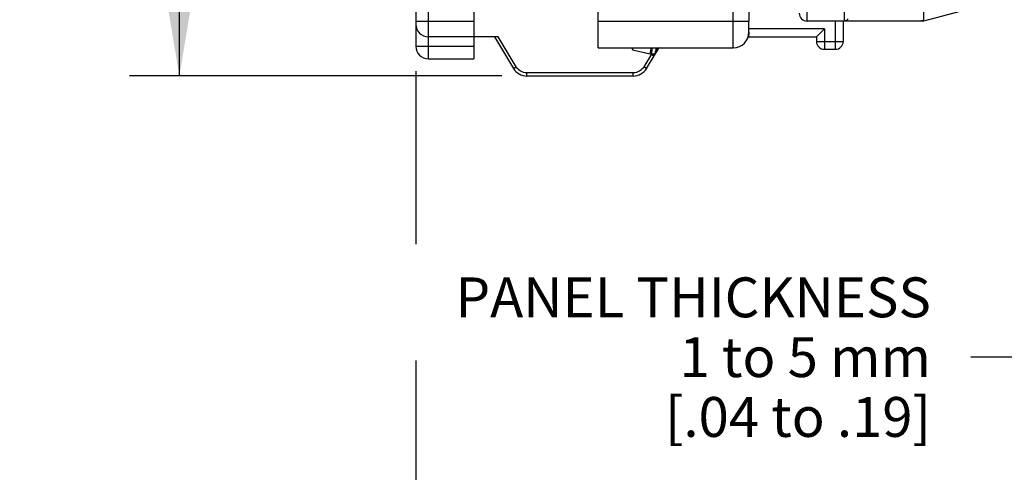
# Model space of a CAD drawing. Units: inches. Extents: x 0.4 to 16.6, y 0.6 to 10.4.
# Drawn here: x 4.6 to 7.1, y 3 to 4.1 of the extents above; entities that cross this region are included whole.
import ezdxf

# ---------------------------------------------------------------- set-up
doc = ezdxf.new("R2010")
doc.units = ezdxf.units.IN
doc.header["$LTSCALE"] = 0.935
doc.header["$MEASUREMENT"] = 0
doc.layers.get('0').update_dxf_attribs({"linetype": 'CONTINUOUS'})
doc.layers.add('DRIVEN_DIMS', color=7, linetype='CONTINUOUS')
doc.dimstyles.new('DIMSTYLE_1', dxfattribs={"dimtxt": 0.1, "dimasz": 0.1875, "dimexe": 0.125, "dimexo": 0.0625, "dimgap": 0.1, "dimtad": 0, "dimtih": 1, "dimtoh": 1, "dimdec": 1, "dimzin": 4, "dimdsep": 46, "dimtxsty": 'STANDARD', "dimblk": '_FILLED', "dimblk1": '_FILLED', "dimblk2": '_FILLED', "dimcen": 0.09, "dimadec": 0, "dimazin": 0, "dimtp": 0.005, "dimtm": 0.005, "dimtfac": 1, "dimtdec": 1, "dimtofl": 0, "dimtmove": 0, "dimatfit": 3, "dimldrblk": '_FILLED', "dimfxl": 1, "dimtolj": 1, "dimtzin": 4, "dimarcsym": 0})
doc.dimstyles.new('DIMSTYLE_3', dxfattribs={"dimtxt": 0.1, "dimasz": 0.1875, "dimexe": 0.125, "dimexo": 0.0625, "dimgap": 0.1, "dimtad": 0, "dimtih": 1, "dimtoh": 1, "dimdec": 3, "dimzin": 4, "dimdsep": 46, "dimtxsty": 'STANDARD', "dimblk": '_FILLED', "dimblk1": '_FILLED', "dimblk2": '_FILLED', "dimcen": 0.09, "dimadec": 0, "dimazin": 0, "dimtp": 0.005, "dimtm": 0.005, "dimtfac": 1, "dimtdec": 3, "dimtofl": 0, "dimtmove": 0, "dimatfit": 3, "dimldrblk": '_FILLED', "dimfxl": 1, "dimtolj": 1, "dimtzin": 4, "dimarcsym": 0})

# ---------------------------------------------------------------- blocks, each defined once
blk = doc.blocks.new('_FILLED')
at = {"color": 0, "linetype": 'BYBLOCK'}
blk.add_solid([(0, 0), (-1, 0.167), (-1, -0.167)], dxfattribs=at)
blk = doc.blocks.new('*D3')
at = {"layer": 'DRIVEN_DIMS', "color": 7, "linetype": 'CONTINUOUS'}
for p, q in [((7.355, 3.8666), (7.355, 3.1934)), ((7.4625, 3.8666), (7.4625, 3.1934)), ((7.355, 3.2434), (6.9751, 3.2434)), ((7.4625, 3.2434), (7.8625, 3.2434)), ((7.355, 3.1934), (7.355, 3.1184)), ((7.4625, 3.1934), (7.4625, 3.1184))]:
    blk.add_line(p, q, dxfattribs=at)
at = {"layer": 'DRIVEN_DIMS', "color": 7, "linetype": 'CONTINUOUS', "xscale": 0.1875, "yscale": 0.1875, "zscale": 0.1875}
blk.add_blockref('_FILLED', (7.355, 3.2434), dxfattribs=at)
at = {"layer": 'DRIVEN_DIMS', "color": 7, "linetype": 'CONTINUOUS', "xscale": 0.1875, "yscale": 0.1875, "zscale": 0.1875, "rotation": 180}
blk.add_blockref('_FILLED', (7.4625, 3.2434), dxfattribs=at)
at = {"layer": 'DRIVEN_DIMS', "color": 7, "linetype": 'CONTINUOUS', "insert": (6.8751, 3.4434), "char_height": 0.1, "width": 1.5, "attachment_point": 3, "line_spacing_factor": 0.9}
blk.add_mtext('PANEL THICKNESS\\P1 to 5 mm\\P[.04 to .19]', dxfattribs=at)
blk = doc.blocks.new('*D4')
at = {"layer": 'DRIVEN_DIMS', "color": 7, "linetype": 'CONTINUOUS'}
for p, q in [((5.5845, 3.9611), (5.5845, 3.5265)), ((7.4625, 3.8666), (7.4625, 2.6108)), ((5.5845, 3.2351), (5.5845, 2.6108)), ((5.5845, 2.7358), (6.1235, 2.7358)), ((7.4625, 2.7358), (6.9235, 2.7358))]:
    blk.add_line(p, q, dxfattribs=at)
at = {"layer": 'DRIVEN_DIMS', "color": 7, "linetype": 'CONTINUOUS', "xscale": 0.1875, "yscale": 0.1875, "zscale": 0.1875, "rotation": 180}
blk.add_blockref('_FILLED', (5.5845, 2.7358), dxfattribs=at)
at = {"layer": 'DRIVEN_DIMS', "color": 7, "linetype": 'CONTINUOUS', "xscale": 0.1875, "yscale": 0.1875, "zscale": 0.1875}
blk.add_blockref('_FILLED', (7.4625, 2.7358), dxfattribs=at)
at = {"layer": 'DRIVEN_DIMS', "color": 7, "linetype": 'CONTINUOUS', "insert": (6.4235, 2.7858), "char_height": 0.1, "width": 0.6, "attachment_point": 2, "line_spacing_factor": 0.9}
blk.add_mtext('47.7\\P[1.88]', dxfattribs=at)
blk = doc.blocks.new('*D5')
at = {"layer": 'DRIVEN_DIMS', "color": 7, "linetype": 'CONTINUOUS'}
for p, q in [((5.8002, 5.4055), (4.8672, 5.4055)), ((4.9922, 5.4055), (4.9922, 4.8271)), ((4.9922, 3.9488), (4.9922, 4.3771)), ((5.8002, 3.9488), (4.8672, 3.9488))]:
    blk.add_line(p, q, dxfattribs=at)
at = {"layer": 'DRIVEN_DIMS', "color": 7, "linetype": 'CONTINUOUS', "xscale": 0.1875, "yscale": 0.1875, "zscale": 0.1875}
for p, rotation in [((4.9922, 5.4055), 90), ((4.9922, 3.9488), 270)]:
    blk.add_blockref('_FILLED', p, dxfattribs=dict(at, rotation=rotation))
at = {"layer": 'DRIVEN_DIMS', "color": 7, "linetype": 'CONTINUOUS', "insert": (4.8922, 4.7271), "char_height": 0.1, "width": 0.6, "attachment_point": 2, "line_spacing_factor": 0.9}
blk.add_mtext('37.0\\P[1.46]', dxfattribs=at)

msp = doc.modelspace()

# ---------------------------------------------------------------- linework, layer by layer
at = {"color": 7, "linetype": 'CONTINUOUS'}
for p, q in [((6.3798, 4.0196), (6.3798, 5.3346)), ((5.5845, 5.2755), (5.5845, 4.0866)), ((5.616, 3.9921), (5.616, 5.0196)), ((6.4192, 4.9989), (6.4192, 4.0866)), ((6.5648, 4.0866), (6.5648, 4.4251)), ((6.8562, 4.4133), (6.8562, 4.09)), ((6.0412, 4.0196), (6.0412, 4.3267)), ((5.7302, 4.3031), (5.7302, 3.9921)), ((6.6587, 4.0866), (6.6587, 4.2441)), ((6.857, 4.0868), (7.0097, 4.1273)), ((5.5845, 4.0866), (5.5845, 4.0236)), ((5.5845, 4.0866), (5.7302, 4.0866)), ((6.0412, 4.0866), (6.4192, 4.0866)), ((6.4192, 4.059), (6.4192, 4.0866)), ((6.6587, 4.0866), (6.5648, 4.0866)), ((6.6357, 4.0157), (6.6357, 4.0866)), ((6.6554, 4.0866), (6.6554, 4.0354)), ((6.8562, 4.0866), (6.6587, 4.0866)), ((6.8562, 4.0866), (6.857, 4.0868)), ((5.7302, 4.0472), (5.616, 4.0472)), ((5.7814, 4.0472), (5.7302, 4.0472)), ((5.7814, 4.0472), (5.829, 3.9679)), ((5.7906, 4.0472), (5.7814, 4.0472)), ((5.8357, 3.9719), (5.7906, 4.0472)), ((6.4174, 4.0472), (6.5885, 4.0472)), ((6.4192, 4.059), (6.4192, 4.0669)), ((6.6081, 4.0669), (6.4192, 4.0669)), ((6.5942, 4.053), (6.5885, 4.0472)), ((6.5885, 4.0472), (6.5885, 4.0354)), ((6.6006, 4.0593), (6.5942, 4.053)), ((6.6081, 4.0669), (6.6006, 4.0593)), ((6.6081, 4.0669), (6.6081, 4.0157)), ((5.5845, 4.0236), (5.7302, 4.0236)), ((6.5885, 4.0354), (6.6554, 4.0354)), ((6.0412, 4.0196), (6.3798, 4.0196)), ((6.1278, 4.0171), (6.1278, 4.0145)), ((6.128, 4.017), (6.1278, 4.0171)), ((6.1278, 4.0145), (6.128, 4.017)), ((6.1278, 4.0145), (6.1751, 4.0035)), ((6.1278, 4.0145), (6.1715, 4.0043)), ((6.128, 4.017), (6.1284, 4.0195)), ((6.1751, 4.0035), (6.1562, 3.9719)), ((6.1629, 3.9679), (6.1818, 3.9994)), ((6.1715, 4.0043), (6.1751, 4.0196)), ((6.1715, 4.0043), (6.1751, 4.0035)), ((6.1754, 4.009), (6.1751, 4.0039)), ((6.1751, 4.0039), (6.1829, 4.0039)), ((6.1798, 4.0006), (6.1751, 4.0034)), ((6.1773, 4.0021), (6.1752, 4.0036)), ((6.1806, 4.0034), (6.1754, 4.0034)), ((6.176, 4.0029), (6.1769, 4.002)), ((6.1787, 4.0012), (6.1773, 4.0021)), ((6.1798, 4.0006), (6.1787, 4.0012)), ((6.1806, 4.0001), (6.1798, 4.0006)), ((6.1801, 3.9997), (6.1813, 3.9997)), ((6.1829, 4.0037), (6.1806, 4.0034)), ((6.1813, 3.9997), (6.1806, 4.0001)), ((6.1818, 3.9994), (6.1813, 3.9997)), ((6.1818, 3.9994), (6.1823, 4.0003)), ((6.182, 3.9997), (6.1934, 4.0187)), ((6.1822, 4.0005), (6.1825, 4.001)), ((6.1823, 4.0003), (6.1829, 4.0033)), ((6.1825, 4.001), (6.1828, 4.0018)), ((6.1828, 4.002), (6.1829, 4.0034)), ((6.1828, 4.0018), (6.1829, 4.0026)), ((6.1869, 4.0143), (6.1869, 4.0196)), ((6.1948, 4.0191), (6.1948, 4.0196)), ((6.6081, 4.0157), (6.6357, 4.0157)), ((5.616, 3.9921), (5.7302, 3.9921)), ((5.829, 3.9679), (5.8357, 3.9719)), ((6.1629, 3.9679), (6.1562, 3.9719)), ((5.8627, 3.9488), (5.8627, 3.9566)), ((6.1292, 3.9566), (5.8627, 3.9566)), ((5.8627, 3.9488), (6.1292, 3.9488)), ((6.1292, 3.9488), (6.1292, 3.9566))]:
    msp.add_line(p, q, dxfattribs=at)
for centre, radius, start, end in [((6.5648, 4.1062), 0.0197, 180, 270), ((5.616, 4.0787), 0.0315, 180, 270), ((6.3798, 4.059), 0.0394, 270, 360), ((5.616, 4.0236), 0.0315, 180, 270), ((6.6081, 4.0354), 0.0197, 180, 270), ((6.6357, 4.0354), 0.0197, 270, 360), ((6.1155, 4.017), 0.0123, 4.1886, 12.691), ((6.1163, 4.0171), 0.0115, 0.0006, 4.1975), ((6.1146, 3.9368), 0.0902, 47.1006, 47.8227), ((6.1751, 4.0034), 0.00787, 329.0362, 3.2252), ((6.1751, 4.0034), 0.00778, 329.0973, 339.5202), ((6.1749, 4.0035), 0.00807, 339.4938, 349.5547), ((6.1987, 4.0039), 0.0157, 104.4775, 180), ((6.1753, 4.0034), 0.00766, 353.4822, 0.0058), ((5.8627, 3.9881), 0.0394, 210.9638, 270), ((6.1292, 3.9881), 0.0394, 270, 329.0362)]:
    msp.add_arc(centre, radius, start, end, dxfattribs=at)
for points, knots in [([(6.6674, 4.0922), (6.6663, 4.0906), (6.6639, 4.0878), (6.6603, 4.0866), (6.6587, 4.0866)], [0, 0, 0, 0, 0.540105, 1, 1, 1, 1]), ([(6.8541, 4.0874), (6.8533, 4.0871), (6.8513, 4.0867), (6.8494, 4.0866), (6.8483, 4.0866)], [0, 0, 0, 0, 0.465329, 1, 1, 1, 1]), ([(6.8562, 4.09), (6.8562, 4.0896), (6.8558, 4.0884), (6.8548, 4.0877), (6.8541, 4.0874)], [0, 0, 0, 0, 0.417842, 1, 1, 1, 1]), ([(6.4192, 4.059), (6.4192, 4.0574), (6.419, 4.0545), (6.4184, 4.0508), (6.4178, 4.0485), (6.4175, 4.0475), (6.4174, 4.0472)], [0, 0, 0, 0, 0.403885, 0.721372, 0.927282, 1, 1, 1, 1]), ([(6.1751, 4.0196), (6.1754, 4.0196), (6.1757, 4.0188), (6.1758, 4.0179), (6.1758, 4.0166), (6.1758, 4.015), (6.1757, 4.0125), (6.1755, 4.0104), (6.1754, 4.009)], [0, 0, 0, 0, 0.085022, 0.170624, 0.286755, 0.431478, 0.601375, 1, 1, 1, 1]), ([(6.1769, 4.002), (6.1775, 4.0015), (6.1784, 4.0006), (6.1795, 3.9999), (6.1801, 3.9997)], [0, 0, 0, 0, 0.553013, 1, 1, 1, 1]), ([(6.1813, 3.9997), (6.1814, 3.9997), (6.1817, 3.9999), (6.182, 4.0002), (6.1822, 4.0005)], [0, 0, 0, 0, 0.230653, 1, 1, 1, 1])]:
    msp.add_open_spline(points, degree=3, knots=knots, dxfattribs=at)
for points in [[(5.8627, 3.9566), (5.8574, 3.9567), (5.8465, 3.9594), (5.8385, 3.9674), (5.8357, 3.9719)], [(6.1562, 3.9719), (6.1534, 3.9674), (6.1454, 3.9594), (6.1345, 3.9567), (6.1292, 3.9566)]]:
    msp.add_open_spline(points, degree=3, dxfattribs=at)

# ---------------------------------------------------------------- dimensions: what is measured, and where the dimension line sits
at = {"layer": 'DRIVEN_DIMS', "color": 7, "linetype": 'CONTINUOUS'}
for base, p1, p2, angle, picture, middle in [((4.9922, 3.9488), (5.8627, 5.4055), (5.8627, 3.9488), 270, '*D5', (4.9922, 4.6021)), ((5.5845, 2.7358), (7.4625, 3.9291), (5.5845, 4.0236), 180, '*D4', (6.5235, 2.6608))]:
    dim = msp.add_linear_dim(base=base, p1=p1, p2=p2, angle=angle, dimstyle='DIMSTYLE_1', dxfattribs=at)
    dim.commit()
    dim.dimension.update_dxf_attribs({"geometry": picture, "text_midpoint": middle, "dimtype": 160})
dim = msp.add_linear_dim(base=(7.355, 3.2434), p1=(7.4625, 3.9291), p2=(7.355, 3.9291), angle=180, text='PANEL THICKNESS\\P1 to 5 mm\\P[.04 to .19]', dimstyle='DIMSTYLE_3', dxfattribs=at)
dim.commit()
dim.dimension.update_dxf_attribs({"geometry": '*D3', "text_midpoint": (6.1251, 3.2434), "dimtype": 160})

doc.saveas('drawing.dxf')
